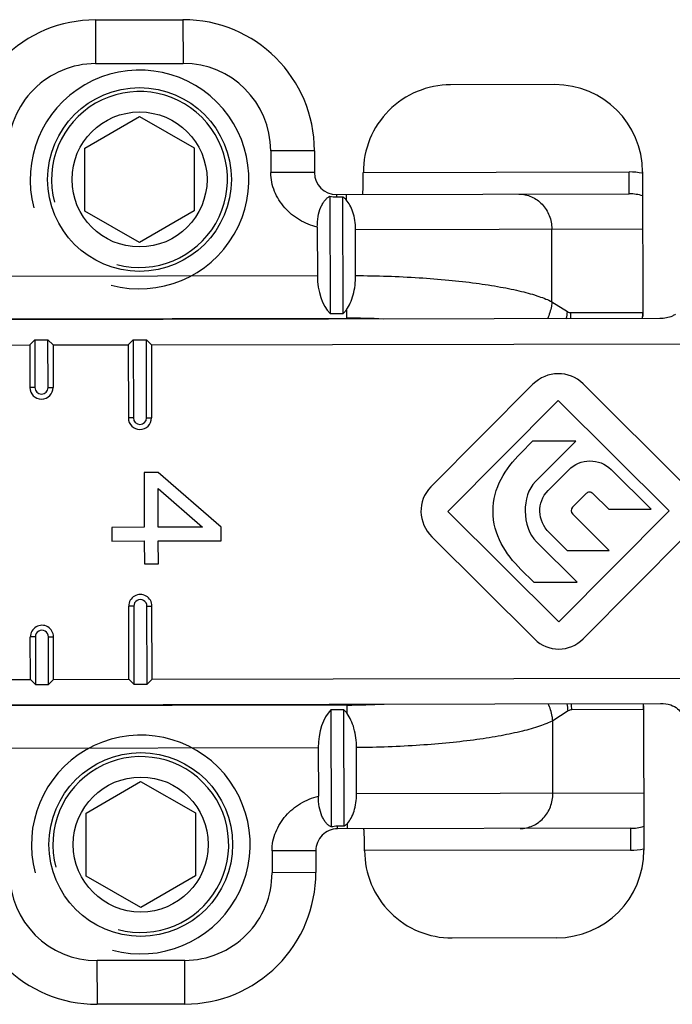
# Model space of a CAD drawing. Units: millimetres. Extents: x 299 to 994, y 404 to 873.
# Drawn here: x 382 to 397, y 690 to 713 of the extents above; entities that cross this region are included whole.
import ezdxf

# ---------------------------------------------------------------- set-up
doc = ezdxf.new("R2010")
doc.units = ezdxf.units.MM
doc.header["$LTSCALE"] = 23.1
doc.layers.add('COMPONENTI_DI_ASSIEME', color=7, linetype='CONTINUOUS')

msp = doc.modelspace()

# ---------------------------------------------------------------- linework, layer by layer
at = {"layer": 'COMPONENTI_DI_ASSIEME', "linetype": 'Continuous'}
for p, q in [((383.815, 712.732), (385.815, 712.736)), ((383.815, 712.732), (383.817, 711.732)), ((385.815, 712.736), (385.817, 711.736)), ((383.817, 711.732), (385.817, 711.736)), ((394.318, 711.252), (391.933, 711.247)), ((383.571, 709.803), (384.82, 710.527)), ((384.82, 710.527), (386.071, 709.808)), ((383.574, 708.36), (383.571, 709.803)), ((386.071, 709.808), (386.074, 708.365)), ((388.821, 709.742), (387.821, 709.74)), ((387.821, 709.74), (387.822, 709.24)), ((388.821, 709.742), (388.822, 709.242)), ((388.822, 709.242), (387.822, 709.24)), ((389.937, 709.244), (396.017, 709.255)), ((396.018, 708.755), (396.017, 709.255)), ((396.322, 709.255), (396.328, 705.956)), ((389.173, 708.7), (389.178, 706.022)), ((389.323, 708.742), (396.018, 708.755)), ((389.323, 708.742), (389.323, 708.684)), ((389.323, 708.684), (389.473, 708.684)), ((389.478, 706.022), (389.473, 708.684)), ((389.546, 708.743), (389.546, 708.619)), ((384.825, 707.641), (383.574, 708.36)), ((386.074, 708.365), (384.825, 707.641)), ((388.886, 707.993), (388.888, 706.887)), ((389.76, 707.943), (396.324, 707.956)), ((389.762, 706.888), (389.76, 707.943)), ((394.249, 706.289), (394.246, 707.952)), ((380.765, 706.872), (388.888, 706.887)), ((394.249, 706.289), (394.603, 706.066)), ((389.178, 706.022), (389.478, 706.022)), ((389.551, 706.109), (389.551, 705.914)), ((394.685, 706.04), (396.328, 706.044)), ((396.328, 705.956), (396.324, 705.956)), ((396.718, 705.906), (377.439, 705.87)), ((380.105, 705.896), (389.551, 705.914)), ((380.595, 705.299), (382.314, 705.302)), ((382.314, 705.302), (382.429, 705.418)), ((382.314, 705.302), (382.316, 704.329)), ((382.429, 705.418), (382.431, 704.33)), ((382.429, 705.418), (382.729, 705.418)), ((382.731, 704.33), (382.729, 705.418)), ((382.845, 705.303), (382.729, 705.418)), ((382.845, 705.303), (384.564, 705.306)), ((382.845, 705.303), (382.847, 704.33)), ((384.564, 705.306), (384.679, 705.422)), ((384.564, 705.306), (384.567, 703.634)), ((384.679, 705.422), (384.979, 705.422)), ((384.679, 705.422), (384.682, 703.634)), ((385.095, 705.307), (384.979, 705.422)), ((384.982, 703.634), (384.979, 705.422)), ((385.095, 705.307), (398.597, 705.332)), ((385.095, 705.307), (385.098, 703.635)), ((393.816, 704.402), (391.481, 702.057)), ((397.306, 702.078), (394.961, 704.414)), ((382.431, 704.33), (382.316, 704.329)), ((382.731, 704.33), (382.847, 704.33)), ((391.869, 701.498), (394.395, 704.033)), ((394.395, 704.033), (396.929, 701.507)), ((384.682, 703.634), (384.567, 703.634)), ((384.982, 703.634), (385.098, 703.635)), ((393.806, 703.102), (393.536, 702.831)), ((394.793, 703.103), (393.806, 703.102)), ((393.874, 702.182), (394.793, 703.103)), ((385.249, 702.385), (384.929, 702.384)), ((384.929, 702.384), (384.932, 701.134)), ((386.687, 701.138), (385.249, 702.385)), ((394.629, 702.443), (394.16, 701.972)), ((396.516, 701.547), (395.604, 702.455)), ((385.249, 702.02), (386.262, 701.137)), ((385.251, 701.135), (385.249, 702.02)), ((394.72, 701.593), (395.029, 701.904)), ((395.185, 701.904), (395.546, 701.545)), ((394.404, 698.973), (391.869, 701.498)), ((396.929, 701.507), (394.404, 698.973)), ((395.546, 701.545), (396.516, 701.547)), ((395.556, 700.605), (394.725, 701.433)), ((384.932, 701.134), (384.187, 701.133)), ((384.187, 701.133), (384.188, 700.82)), ((386.262, 701.137), (385.251, 701.135)), ((386.688, 700.825), (386.687, 701.138)), ((394.185, 701.012), (394.595, 700.603)), ((384.188, 700.82), (384.932, 700.822)), ((384.932, 700.822), (384.933, 700.301)), ((385.252, 700.822), (386.688, 700.825)), ((385.253, 700.301), (385.252, 700.822)), ((391.503, 700.917), (393.847, 698.582)), ((394.822, 699.884), (393.9, 700.802)), ((394.962, 698.584), (397.298, 700.928)), ((394.595, 700.603), (395.556, 700.605)), ((384.933, 700.301), (385.253, 700.301)), ((393.541, 700.171), (393.832, 699.882)), ((393.832, 699.882), (394.822, 699.884)), ((384.691, 699.334), (384.575, 699.334)), ((384.578, 697.661), (384.575, 699.334)), ((384.691, 699.334), (384.694, 697.546)), ((384.991, 699.334), (385.106, 699.335)), ((384.994, 697.546), (384.991, 699.334)), ((385.109, 697.662), (385.106, 699.335)), ((382.442, 698.63), (382.326, 698.629)), ((382.328, 697.657), (382.326, 698.629)), ((382.442, 698.63), (382.444, 697.541)), ((382.744, 697.542), (382.742, 698.63)), ((382.742, 698.63), (382.857, 698.63)), ((382.859, 697.658), (382.857, 698.63)), ((380.609, 697.653), (382.328, 697.657)), ((382.328, 697.657), (382.444, 697.541)), ((382.859, 697.658), (382.744, 697.542)), ((382.859, 697.658), (384.578, 697.661)), ((384.578, 697.661), (384.694, 697.546)), ((385.109, 697.662), (384.994, 697.546)), ((385.109, 697.662), (398.611, 697.687)), ((382.444, 697.541), (382.744, 697.542)), ((384.694, 697.546), (384.994, 697.546)), ((377.455, 697.07), (396.734, 697.106)), ((389.568, 697.072), (380.122, 697.054)), ((389.495, 696.963), (389.195, 696.963)), ((389.195, 696.963), (389.2, 694.285)), ((389.5, 694.301), (389.495, 696.963)), ((389.568, 696.877), (389.568, 697.072)), ((396.345, 696.968), (394.702, 696.964)), ((396.345, 697.056), (396.341, 697.056)), ((396.345, 697.056), (396.351, 693.756)), ((394.62, 696.939), (394.267, 696.714)), ((394.27, 695.052), (394.267, 696.714)), ((388.908, 696.096), (380.785, 696.081)), ((388.908, 696.096), (388.91, 694.99)), ((389.785, 695.043), (389.783, 696.099)), ((383.599, 694.603), (384.848, 695.327)), ((384.848, 695.327), (386.099, 694.608)), ((396.349, 695.056), (389.785, 695.043)), ((383.602, 693.16), (383.599, 694.603)), ((386.099, 694.608), (386.102, 693.165)), ((389.5, 694.301), (389.35, 694.301)), ((389.35, 694.242), (389.35, 694.301)), ((396.045, 694.255), (389.35, 694.242)), ((389.573, 694.243), (389.573, 694.366)), ((396.045, 694.255), (396.046, 693.755)), ((388.851, 693.742), (387.851, 693.74)), ((387.851, 693.74), (387.852, 693.24)), ((388.851, 693.742), (388.852, 693.242)), ((396.046, 693.755), (389.966, 693.744)), ((384.853, 692.441), (383.602, 693.16)), ((386.102, 693.165), (384.853, 692.441)), ((388.852, 693.242), (387.852, 693.24)), ((394.355, 691.752), (391.97, 691.747)), ((385.856, 691.236), (383.856, 691.232)), ((383.858, 690.232), (383.856, 691.232)), ((385.858, 690.236), (385.856, 691.236)), ((385.858, 690.236), (383.858, 690.232))]:
    msp.add_line(p, q, dxfattribs=at)
for centre, radius in [((384.822, 709.084), 2.1), ((384.822, 709.084), 1.543), ((384.851, 693.884), 2.1), ((384.851, 693.884), 1.543)]:
    msp.add_circle(centre, radius, dxfattribs=at)
for centre, radius, start, end in [((383.821, 709.732), 3, 90.1072, 180.1072), ((385.821, 709.736), 3, 0.1072, 90.1072), ((383.821, 709.732), 2, 90.1072, 180.1072), ((384.822, 709.084), 2.5, 255, 195), ((385.821, 709.736), 2, 0.1072, 90.1072), ((391.937, 709.248), 1.999, 90.0883, 180.1218), ((384.822, 709.084), 2.01, 255, 195), ((389.322, 709.242), 0.5, 180.1072, 270.1072), ((396.019, 707.783), 1.472, 78.366, 90.0998), ((396.021, 707.796), 1.459, 78.1, 78.3422), ((396.021, 707.728), 1.027, 72.8936, 90.1819), ((393.566, 706.141), 1.04, 346.707, 355.8419), ((393.621, 706.039), 1.064, 352.6358, 0.0946), ((395.328, 706.042), 1, 352.173, 0.1072), ((389.585, 688.831), 17.083, 87.2664, 90.1119), ((382.581, 704.33), 0.265, 180.1072, 0.1072), ((382.581, 704.33), 0.15, 180.1072, 0.1072), ((384.832, 703.634), 0.265, 180.1072, 0.1072), ((384.832, 703.634), 0.15, 180.1072, 0.1072), ((395.107, 701.826), 0.11, 45.0479, 135.1665), ((384.841, 699.334), 0.265, 0.1072, 180.1072), ((384.841, 699.334), 0.15, 0.1072, 180.1072), ((382.592, 698.63), 0.265, 0.1072, 180.1072), ((382.592, 698.63), 0.15, 0.1072, 180.1072), ((394.404, 699.14), 0.788, 225.1077, 315.1067), ((389.542, 713.968), 16.896, 270.0868, 272.9637), ((393.583, 696.859), 1.04, 4.3725, 13.5074), ((393.638, 696.962), 1.064, 0.1198, 7.5786), ((395.345, 696.966), 1, 0.1072, 8.0414), ((384.851, 693.884), 2.5, 255, 195), ((384.851, 693.884), 2.01, 255, 195), ((389.351, 693.742), 0.5, 90.1072, 180.1072), ((396.044, 695.282), 1.027, 270.0323, 287.3211), ((391.966, 693.747), 1.999, 180.0926, 270.1261), ((396.043, 695.227), 1.472, 270.1147, 281.8421), ((396.045, 695.214), 1.459, 281.8659, 282.1143), ((383.852, 693.232), 3, 180.1072, 270.1072), ((383.852, 693.232), 2, 180.1072, 270.1072), ((385.852, 693.236), 2, 270.1072, 0.1072), ((385.852, 693.236), 3, 270.1072, 0.1072)]:
    msp.add_arc(centre, radius, start, end, dxfattribs=at)
for centre, major_axis, ratio, start_param, end_param in [((394.322, 709.252), (-0.004, 2), 0.999848, -1.570796, 0), ((389.465, 706.888), (-0.002, 1), 0.57735, 1.570796, 2.617994), ((389.485, 696.097), (-0.002, 1), 0.57735, 0.523599, 1.570796), ((394.351, 693.752), (-0.004, 2), 0.999848, 3.141593, 4.712389)]:
    msp.add_ellipse(centre, major_axis=major_axis, ratio=ratio, start_param=start_param, end_param=end_param, dxfattribs=at)
for points, knots in [([(388.886, 707.993), (388.744, 708.028), (388.468, 708.14), (388.124, 708.423), (387.925, 708.739), (387.838, 709.019), (387.822, 709.166), (387.822, 709.24)], [0, 0, 0, 0, 0.249963, 0.499811, 0.749517, 0.874776, 1, 1, 1, 1]), ([(389.921, 708.744), (389.922, 708.744), (389.923, 708.748), (389.924, 708.754), (389.926, 708.767), (389.928, 708.783), (389.929, 708.804), (389.93, 708.829), (389.932, 708.859), (389.933, 708.905), (389.935, 708.97), (389.936, 709.055), (389.937, 709.148), (389.937, 709.212), (389.937, 709.245)], [0, 0, 0, 0, 0.005898, 0.020653, 0.044667, 0.077818, 0.119785, 0.170211, 0.228608, 0.294411, 0.445696, 0.618205, 0.805469, 1, 1, 1, 1]), ([(388.886, 707.993), (388.886, 708.074), (388.897, 708.229), (388.946, 708.412), (389.005, 708.534), (389.055, 708.606), (389.111, 708.661), (389.152, 708.689), (389.173, 708.7)], [0, 0, 0, 0, 0.30504, 0.58355, 0.705847, 0.81503, 0.912183, 1, 1, 1, 1]), ([(389.473, 708.684), (389.479, 708.68), (389.506, 708.66), (389.53, 708.638), (389.546, 708.619)], [0, 0, 0, 0, 0.239026, 1, 1, 1, 1]), ([(393.493, 708.75), (393.591, 708.75), (393.791, 708.708), (394.041, 708.529), (394.207, 708.263), (394.246, 708.055), (394.246, 707.952)], [0, 0, 0, 0, 0.242796, 0.489849, 0.742845, 1, 1, 1, 1]), ([(389.76, 707.943), (389.76, 708.012), (389.75, 708.147), (389.707, 708.334), (389.641, 708.494), (389.58, 708.583), (389.546, 708.619)], [0, 0, 0, 0, 0.286896, 0.556079, 0.795284, 1, 1, 1, 1]), ([(389.551, 706.109), (389.585, 706.156), (389.646, 706.265), (389.737, 706.523), (389.763, 706.739), (389.762, 706.888)], [0, 0, 0, 0, 0.213071, 0.455276, 1, 1, 1, 1]), ([(389.762, 706.888), (390.246, 706.885), (390.956, 706.862), (391.873, 706.791), (392.494, 706.721), (393.05, 706.635), (393.53, 706.537), (393.876, 706.441), (394.106, 706.356), (394.204, 706.312), (394.249, 706.289)], [0, 0, 0, 0, 0.318837, 0.468043, 0.606183, 0.730487, 0.838628, 0.928813, 0.966815, 1, 1, 1, 1]), ([(394.249, 706.289), (394.247, 706.256), (394.231, 706.123), (394.188, 705.992), (394.144, 705.901)], [0, 0, 0, 0, 0.24831, 1, 1, 1, 1]), ([(389.551, 706.109), (389.545, 706.101), (389.523, 706.071), (389.498, 706.042), (389.478, 706.022)], [0, 0, 0, 0, 0.260199, 1, 1, 1, 1]), ([(394.603, 706.066), (394.616, 706.058), (394.642, 706.045), (394.671, 706.04), (394.685, 706.04)], [0, 0, 0, 0, 0.519268, 1, 1, 1, 1]), ([(397.072, 706.002), (397.051, 705.987), (396.943, 705.925), (396.815, 705.906), (396.718, 705.906)], [0, 0, 0, 0, 0.212725, 1, 1, 1, 1]), ([(389.568, 696.877), (389.563, 696.885), (389.54, 696.915), (389.515, 696.944), (389.495, 696.963)], [0, 0, 0, 0, 0.260199, 1, 1, 1, 1]), ([(394.267, 696.714), (394.265, 696.747), (394.248, 696.881), (394.205, 697.011), (394.16, 697.102)], [0, 0, 0, 0, 0.24831, 1, 1, 1, 1]), ([(394.702, 696.964), (394.688, 696.964), (394.659, 696.96), (394.633, 696.947), (394.62, 696.939)], [0, 0, 0, 0, 0.480732, 1, 1, 1, 1]), ([(396.734, 697.106), (396.811, 697.106), (396.951, 697.091), (397.162, 696.981), (397.237, 696.839), (397.285, 696.76)], [0, 0, 0, 0, 0.334425, 0.598656, 1, 1, 1, 1]), ([(389.783, 696.099), (389.782, 696.247), (389.756, 696.463), (389.664, 696.721), (389.602, 696.829), (389.568, 696.877)], [0, 0, 0, 0, 0.544734, 0.786937, 1, 1, 1, 1]), ([(394.267, 696.714), (394.222, 696.691), (394.124, 696.647), (393.894, 696.561), (393.548, 696.464), (393.069, 696.363), (392.514, 696.276), (391.893, 696.204), (390.976, 696.129), (390.266, 696.103), (389.783, 696.099)], [0, 0, 0, 0, 0.033184, 0.071187, 0.161372, 0.269513, 0.393817, 0.531957, 0.681163, 1, 1, 1, 1]), ([(387.851, 693.74), (387.851, 693.813), (387.866, 693.96), (387.952, 694.241), (388.15, 694.558), (388.493, 694.842), (388.768, 694.954), (388.91, 694.99)], [0, 0, 0, 0, 0.125224, 0.250483, 0.500189, 0.750037, 1, 1, 1, 1]), ([(389.2, 694.285), (389.179, 694.296), (389.138, 694.323), (389.082, 694.378), (389.032, 694.45), (388.972, 694.572), (388.923, 694.754), (388.91, 694.909), (388.91, 694.99)], [0, 0, 0, 0, 0.087817, 0.18497, 0.294153, 0.41645, 0.69496, 1, 1, 1, 1]), ([(389.573, 694.366), (389.606, 694.403), (389.667, 694.492), (389.733, 694.652), (389.775, 694.84), (389.785, 694.974), (389.785, 695.043)], [0, 0, 0, 0, 0.204711, 0.443909, 0.713088, 1, 1, 1, 1]), ([(393.52, 694.25), (393.618, 694.25), (393.818, 694.293), (394.068, 694.474), (394.233, 694.74), (394.27, 694.948), (394.27, 695.052)], [0, 0, 0, 0, 0.242796, 0.489849, 0.742845, 1, 1, 1, 1]), ([(389.5, 694.301), (389.506, 694.306), (389.533, 694.325), (389.556, 694.348), (389.573, 694.366)], [0, 0, 0, 0, 0.239026, 1, 1, 1, 1]), ([(389.966, 693.743), (389.966, 693.775), (389.966, 693.839), (389.965, 693.932), (389.963, 694.017), (389.961, 694.083), (389.959, 694.129), (389.958, 694.158), (389.956, 694.183), (389.955, 694.204), (389.953, 694.22), (389.952, 694.233), (389.95, 694.239), (389.949, 694.244), (389.948, 694.244)], [0, 0, 0, 0, 0.194531, 0.381795, 0.554304, 0.705589, 0.771392, 0.829789, 0.880215, 0.922182, 0.955333, 0.979347, 0.994102, 1, 1, 1, 1])]:
    msp.add_open_spline(points, degree=3, knots=knots, dxfattribs=at)
for points in [[(389.173, 708.7), (389.222, 708.689), (389.273, 708.684), (389.323, 708.684)], [(394.961, 704.414), (394.644, 704.729), (394.132, 704.719), (393.816, 704.402)], [(392.902, 701.5), (392.901, 702.036), (393.185, 702.479), (393.536, 702.831)], [(394.629, 702.443), (394.898, 702.713), (395.334, 702.724), (395.604, 702.455)], [(393.874, 702.182), (393.705, 702.012), (393.637, 701.759), (393.637, 701.501)], [(391.481, 702.057), (391.167, 701.742), (391.187, 701.232), (391.503, 700.917)], [(394.185, 701.012), (393.919, 701.277), (393.895, 701.707), (394.16, 701.972)], [(393.541, 700.171), (393.189, 700.522), (392.903, 700.964), (392.902, 701.5)], [(393.637, 701.501), (393.638, 701.234), (393.724, 700.977), (393.9, 700.802)], [(394.72, 701.593), (394.676, 701.549), (394.68, 701.478), (394.725, 701.433)], [(389.35, 694.301), (389.3, 694.301), (389.249, 694.296), (389.2, 694.285)]]:
    msp.add_open_spline(points, degree=3, dxfattribs=at)

doc.saveas('drawing.dxf')
